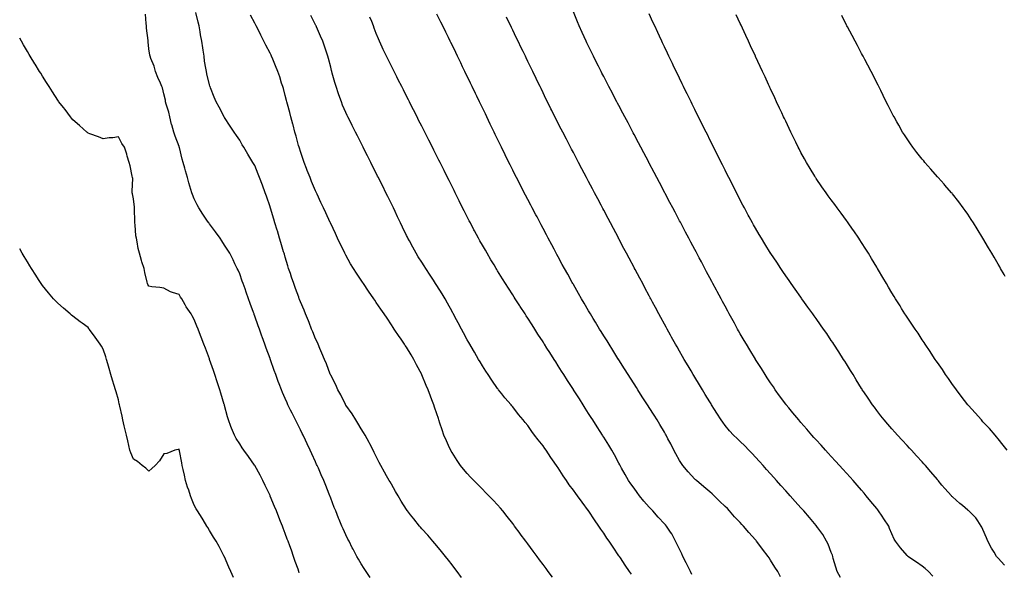
# Model space of a CAD drawing. Units: inches. Extents: x 939443 to 942083, y 7366538 to 7369178.
# Drawn here: x 939443 to 940092, y 7367321 to 7367686 of the extents above; entities that cross this region are included whole.
import ezdxf

# ---------------------------------------------------------------- set-up
doc = ezdxf.new("R2010")
doc.units = ezdxf.units.IN
doc.header["$MEASUREMENT"] = 0
doc.layers.add('Contour_93947366', color=7, linetype='Continuous', true_color=0xba3129)

msp = doc.modelspace()

# ---------------------------------------------------------------- linework, layer by layer
at = {"layer": 'Contour_93947366'}
for points in [[(939674.11, 7367317.99, 3349), (939671.43, 7367321.92, 3349), (939670.06, 7367323.93, 3349), (939668.05, 7367327.07, 3349), (939666.28, 7367330.15, 3349), (939665.34, 7367331.92, 3349), (939662.81, 7367336.67, 3349), (939662.3, 7367337.67, 3349), (939660.12, 7367341.92, 3349), (939659.42, 7367343.28, 3349), (939658.05, 7367346.05, 3349), (939656.22, 7367350.09, 3349), (939655.43, 7367351.92, 3349), (939653.62, 7367356.35, 3349), (939653.28, 7367357.15, 3349), (939651.34, 7367361.92, 3349), (939650.4, 7367364.28, 3349), (939648.05, 7367370.28, 3349), (939647.59, 7367371.46, 3349), (939647.42, 7367371.92, 3349), (939646.99, 7367372.99, 3349), (939644.74, 7367378.61, 3349), (939643.42, 7367381.92, 3349), (939641.82, 7367385.69, 3349), (939639.92, 7367390.05, 3349), (939639.11, 7367391.92, 3349), (939638.78, 7367392.65, 3349), (939638.05, 7367394.23, 3349), (939635.62, 7367399.49, 3349), (939634.49, 7367401.92, 3349), (939632.42, 7367406.3, 3349), (939631.35, 7367408.62, 3349), (939629.81, 7367411.92, 3349), (939629.21, 7367413.08, 3349), (939628.05, 7367415.46, 3349), (939625.9, 7367419.77, 3349), (939624.87, 7367421.92, 3349), (939622.54, 7367426.41, 3349), (939621.58, 7367428.39, 3349), (939619.84, 7367431.92, 3349), (939619.28, 7367433.15, 3349), (939618.05, 7367436.1, 3349), (939616.3, 7367440.17, 3349), (939615.62, 7367441.92, 3349), (939614.1, 7367445.87, 3349), (939613.5, 7367447.37, 3349), (939611.84, 7367451.92, 3349), (939610.8, 7367454.67, 3349), (939608.36, 7367461.61, 3349), (939608.25, 7367461.92, 3349), (939608.2, 7367462.07, 3349), (939608.05, 7367462.48, 3349), (939605.5, 7367469.37, 3349), (939604.61, 7367471.92, 3349), (939602.86, 7367476.73, 3349), (939602.67, 7367477.3, 3349), (939601.05, 7367481.92, 3349), (939600.26, 7367484.13, 3349), (939598.05, 7367490.47, 3349), (939597.65, 7367491.52, 3349), (939597.51, 7367491.92, 3349), (939597.21, 7367492.76, 3349), (939594.95, 7367498.82, 3349), (939593.88, 7367501.92, 3349), (939592.36, 7367506.23, 3349), (939591.56, 7367508.41, 3349), (939590.29, 7367511.92, 3349), (939589.74, 7367513.62, 3349), (939588.05, 7367518.36, 3349), (939586.96, 7367520.83, 3349), (939586.48, 7367521.92, 3349), (939584.93, 7367525.04, 3349), (939583.69, 7367527.56, 3349), (939581.46, 7367531.92, 3349), (939580.18, 7367534.05, 3349), (939578.05, 7367537.29, 3349), (939576.21, 7367540.08, 3349), (939575.1, 7367541.92, 3349), (939572.18, 7367546.05, 3349), (939568.05, 7367551.4, 3349), (939567.83, 7367551.7, 3349), (939567.66, 7367551.92, 3349), (939566.88, 7367553.09, 3349), (939563.79, 7367557.66, 3349), (939561.02, 7367561.92, 3349), (939560, 7367563.87, 3349), (939558.05, 7367567.86, 3349), (939556.85, 7367570.72, 3349), (939556.47, 7367571.92, 3349), (939555.86, 7367574.11, 3349), (939554.58, 7367578.45, 3349), (939553.65, 7367581.92, 3349), (939552.38, 7367586.25, 3349), (939551.85, 7367588.11, 3349), (939550.76, 7367591.92, 3349), (939550.15, 7367594.02, 3349), (939548.29, 7367601.68, 3349), (939548.23, 7367601.92, 3349), (939548.18, 7367602.05, 3349), (939548.05, 7367602.51, 3349), (939545.41, 7367609.28, 3349), (939544.54, 7367611.92, 3349), (939543.2, 7367616.77, 3349), (939543.13, 7367617, 3349), (939541.95, 7367621.92, 3349), (939541.29, 7367625.16, 3349), (939539.62, 7367630.35, 3349), (939539.23, 7367631.92, 3349), (939539.03, 7367632.9, 3349), (939538.05, 7367637.2, 3349), (939537.18, 7367641.05, 3349), (939536.8, 7367641.92, 3349), (939535.85, 7367644.12, 3349), (939534.12, 7367647.99, 3349), (939532.53, 7367651.92, 3349), (939531.57, 7367655.44, 3349), (939529.54, 7367660.43, 3349), (939529.04, 7367661.92, 3349), (939528.88, 7367662.75, 3349), (939528.05, 7367666.92, 3349), (939527.68, 7367671.55, 3349), (939527.65, 7367671.92, 3349), (939527.62, 7367672.35, 3349), (939526.71, 7367680.58, 3349), (939526.61, 7367681.92, 3349), (939526.46, 7367683.5, 3349), (939525.94, 7367689.81, 3349)], [(939734.22, 7367318.09, 3348), (939731.39, 7367321.92, 3348), (939729.96, 7367323.83, 3348), (939728.05, 7367326.36, 3348), (939725.64, 7367329.51, 3348), (939723.76, 7367331.92, 3348), (939721.19, 7367335.07, 3348), (939718.05, 7367338.87, 3348), (939716.66, 7367340.53, 3348), (939715.48, 7367341.92, 3348), (939711.97, 7367345.83, 3348), (939708.05, 7367350.19, 3348), (939707.25, 7367351.12, 3348), (939706.58, 7367351.92, 3348), (939702.74, 7367356.61, 3348), (939700.64, 7367359.33, 3348), (939698.63, 7367361.92, 3348), (939698.39, 7367362.26, 3348), (939698.05, 7367362.79, 3348), (939694.56, 7367368.43, 3348), (939692.48, 7367371.92, 3348), (939690.85, 7367374.72, 3348), (939688.05, 7367379.54, 3348), (939687.17, 7367381.04, 3348), (939686.67, 7367381.92, 3348), (939684.86, 7367385.12, 3348), (939683.54, 7367387.41, 3348), (939681.04, 7367391.92, 3348), (939680.02, 7367393.89, 3348), (939678.05, 7367397.76, 3348), (939676.69, 7367400.57, 3348), (939675.97, 7367401.92, 3348), (939673.77, 7367406.2, 3348), (939673.29, 7367407.16, 3348), (939670.68, 7367411.92, 3348), (939669.77, 7367413.64, 3348), (939668.05, 7367416.05, 3348), (939665.94, 7367419.81, 3348), (939664.57, 7367421.92, 3348), (939662.12, 7367425.99, 3348), (939658.05, 7367431.67, 3348), (939657.96, 7367431.83, 3348), (939657.9, 7367431.92, 3348), (939657.76, 7367432.22, 3348), (939654.65, 7367438.52, 3348), (939652.8, 7367441.92, 3348), (939651.35, 7367445.22, 3348), (939648.05, 7367451.43, 3348), (939647.9, 7367451.78, 3348), (939647.84, 7367451.92, 3348), (939647.71, 7367452.26, 3348), (939645.17, 7367459.04, 3348), (939643.93, 7367461.92, 3348), (939642.27, 7367466.13, 3348), (939640.97, 7367469, 3348), (939639.73, 7367471.92, 3348), (939639.24, 7367473.11, 3348), (939638.05, 7367475.46, 3348), (939636.23, 7367480.11, 3348), (939635.49, 7367481.92, 3348), (939633.81, 7367486.16, 3348), (939633.4, 7367487.27, 3348), (939631.43, 7367491.92, 3348), (939630.49, 7367494.36, 3348), (939628.05, 7367499.97, 3348), (939627.54, 7367501.41, 3348), (939627.35, 7367501.92, 3348), (939626.95, 7367503.02, 3348), (939624.89, 7367508.76, 3348), (939623.73, 7367511.92, 3348), (939622.23, 7367516.1, 3348), (939621.44, 7367518.53, 3348), (939620.28, 7367521.92, 3348), (939619.74, 7367523.61, 3348), (939618.05, 7367529.32, 3348), (939617.48, 7367531.35, 3348), (939617.33, 7367531.92, 3348), (939617.02, 7367532.95, 3348), (939615.19, 7367539.06, 3348), (939614.34, 7367541.92, 3348), (939612.87, 7367546.74, 3348), (939612.71, 7367547.26, 3348), (939611.27, 7367551.92, 3348), (939610.53, 7367554.4, 3348), (939608.37, 7367561.6, 3348), (939608.27, 7367561.92, 3348), (939608.22, 7367562.09, 3348), (939608.05, 7367562.67, 3348), (939605.67, 7367569.54, 3348), (939604.82, 7367571.92, 3348), (939603.04, 7367576.91, 3348), (939603.02, 7367576.95, 3348), (939601.19, 7367581.92, 3348), (939600.32, 7367584.19, 3348), (939598.05, 7367589.76, 3348), (939597.23, 7367591.1, 3348), (939596.71, 7367591.92, 3348), (939594.71, 7367595.25, 3348), (939593.47, 7367597.34, 3348), (939590.7, 7367601.92, 3348), (939589.71, 7367603.58, 3348), (939588.05, 7367606.48, 3348), (939585.85, 7367609.72, 3348), (939584.4, 7367611.92, 3348), (939581.85, 7367615.72, 3348), (939578.05, 7367621.52, 3348), (939577.91, 7367621.78, 3348), (939577.6, 7367622.37, 3348), (939574.41, 7367628.28, 3348), (939572.55, 7367631.92, 3348), (939571.14, 7367635.01, 3348), (939568.87, 7367641.11, 3348), (939568.53, 7367641.92, 3348), (939568.39, 7367642.26, 3348), (939568.05, 7367643.13, 3348), (939566.41, 7367650.28, 3348), (939566.14, 7367651.92, 3348), (939565.8, 7367654.17, 3348), (939564.94, 7367658.81, 3348), (939564.51, 7367661.92, 3348), (939563.94, 7367666.03, 3348), (939563.69, 7367667.56, 3348), (939563.12, 7367671.92, 3348), (939562.3, 7367676.17, 3348), (939561.99, 7367677.98, 3348), (939561.25, 7367681.92, 3348), (939560.65, 7367684.52, 3348), (939559.09, 7367690.88, 3348)], [(939794.27, 7367318.14, 3347), (939791.48, 7367321.92, 3347), (939790.02, 7367323.9, 3347), (939788.05, 7367326.56, 3347), (939785.77, 7367329.65, 3347), (939784.09, 7367331.92, 3347), (939781.54, 7367335.4, 3347), (939778.05, 7367340.11, 3347), (939777.28, 7367341.15, 3347), (939776.71, 7367341.92, 3347), (939773.02, 7367346.9, 3347), (939772.88, 7367347.09, 3347), (939769.31, 7367351.92, 3347), (939768.77, 7367352.64, 3347), (939768.05, 7367353.6, 3347), (939764.44, 7367358.31, 3347), (939761.56, 7367361.92, 3347), (939759.92, 7367363.79, 3347), (939758.05, 7367365.87, 3347), (939755.15, 7367369.01, 3347), (939752.34, 7367371.92, 3347), (939750.18, 7367374.05, 3347), (939748.05, 7367376.17, 3347), (939745.19, 7367379.05, 3347), (939742.41, 7367381.92, 3347), (939740.3, 7367384.16, 3347), (939738.05, 7367386.7, 3347), (939735.64, 7367389.51, 3347), (939733.7, 7367391.92, 3347), (939731.37, 7367395.24, 3347), (939728.05, 7367400.4, 3347), (939727.48, 7367401.35, 3347), (939727.16, 7367401.92, 3347), (939726.43, 7367403.54, 3347), (939724.31, 7367408.18, 3347), (939722.68, 7367411.92, 3347), (939721.48, 7367415.35, 3347), (939720.05, 7367419.92, 3347), (939719.39, 7367421.92, 3347), (939719.03, 7367422.9, 3347), (939718.05, 7367425.94, 3347), (939716.54, 7367430.4, 3347), (939716.07, 7367431.92, 3347), (939714.79, 7367435.18, 3347), (939713.77, 7367437.64, 3347), (939712.22, 7367441.92, 3347), (939710.92, 7367444.79, 3347), (939708.14, 7367451.83, 3347), (939708.1, 7367451.92, 3347), (939708.08, 7367451.95, 3347), (939708.05, 7367452.02, 3347), (939704.52, 7367458.4, 3347), (939702.79, 7367461.92, 3347), (939701.05, 7367464.92, 3347), (939698.05, 7367469.9, 3347), (939697.23, 7367471.09, 3347), (939696.73, 7367471.92, 3347), (939693.99, 7367475.98, 3347), (939693.24, 7367477.1, 3347), (939689.98, 7367481.92, 3347), (939689.2, 7367483.07, 3347), (939688.05, 7367484.77, 3347), (939685.16, 7367489.02, 3347), (939683.19, 7367491.92, 3347), (939681.11, 7367494.98, 3347), (939678.05, 7367499.49, 3347), (939677.06, 7367500.94, 3347), (939676.4, 7367501.92, 3347), (939673.03, 7367506.9, 3347), (939672.94, 7367507.03, 3347), (939669.61, 7367511.92, 3347), (939668.99, 7367512.86, 3347), (939668.05, 7367514.27, 3347), (939665.01, 7367518.88, 3347), (939663.02, 7367521.92, 3347), (939661.2, 7367525.08, 3347), (939658.05, 7367530.76, 3347), (939657.64, 7367531.51, 3347), (939657.42, 7367531.92, 3347), (939656.82, 7367533.15, 3347), (939654.36, 7367538.23, 3347), (939652.59, 7367541.92, 3347), (939651.14, 7367545.01, 3347), (939648.05, 7367551.58, 3347), (939647.94, 7367551.81, 3347), (939647.89, 7367551.92, 3347), (939647.76, 7367552.21, 3347), (939644.77, 7367558.64, 3347), (939643.26, 7367561.92, 3347), (939641.6, 7367565.47, 3347), (939639.09, 7367570.88, 3347), (939638.61, 7367571.92, 3347), (939638.43, 7367572.3, 3347), (939638.05, 7367573.11, 3347), (939635.48, 7367579.35, 3347), (939634.45, 7367581.92, 3347), (939632.62, 7367586.49, 3347), (939632.1, 7367587.86, 3347), (939630.54, 7367591.92, 3347), (939629.88, 7367593.74, 3347), (939628.05, 7367599, 3347), (939627.4, 7367601.26, 3347), (939627.2, 7367601.92, 3347), (939626.88, 7367603.09, 3347), (939625.28, 7367609.15, 3347), (939624.49, 7367611.92, 3347), (939623.23, 7367616.74, 3347), (939623.16, 7367617.03, 3347), (939621.83, 7367621.92, 3347), (939621.05, 7367624.92, 3347), (939619.55, 7367630.42, 3347), (939619.15, 7367631.92, 3347), (939618.93, 7367632.8, 3347), (939618.05, 7367636.15, 3347), (939616.83, 7367640.7, 3347), (939616.46, 7367641.92, 3347), (939615.71, 7367644.26, 3347), (939614.45, 7367648.32, 3347), (939613.25, 7367651.92, 3347), (939611.75, 7367655.62, 3347), (939609.84, 7367660.14, 3347), (939609.09, 7367661.92, 3347), (939608.75, 7367662.62, 3347), (939608.05, 7367664.03, 3347), (939605.31, 7367669.18, 3347), (939603.94, 7367671.92, 3347), (939601.96, 7367675.83, 3347), (939599.9, 7367680.07, 3347), (939598.98, 7367681.92, 3347), (939598.67, 7367682.54, 3347), (939598.05, 7367683.76, 3347), (939595.17, 7367689.04, 3347)], [(939846.29, 7367320.16, 3346), (939845.11, 7367321.92, 3346), (939842.26, 7367326.13, 3346), (939838.99, 7367330.98, 3346), (939838.35, 7367331.92, 3346), (939838.24, 7367332.1, 3346), (939838.05, 7367332.37, 3346), (939834.2, 7367338.07, 3346), (939831.62, 7367341.92, 3346), (939830.18, 7367344.05, 3346), (939828.05, 7367347.2, 3346), (939826.13, 7367349.99, 3346), (939824.84, 7367351.92, 3346), (939822.05, 7367355.93, 3346), (939818.25, 7367361.72, 3346), (939818.12, 7367361.92, 3346), (939818.05, 7367362.01, 3346), (939813.73, 7367367.61, 3346), (939810.74, 7367371.92, 3346), (939809.58, 7367373.45, 3346), (939808.05, 7367375.65, 3346), (939805.34, 7367379.2, 3346), (939803.44, 7367381.92, 3346), (939801.31, 7367385.18, 3346), (939798.05, 7367390.45, 3346), (939797.42, 7367391.29, 3346), (939796.97, 7367391.92, 3346), (939794.25, 7367395.71, 3346), (939793.25, 7367397.11, 3346), (939789.99, 7367401.92, 3346), (939789.19, 7367403.07, 3346), (939788.05, 7367404.89, 3346), (939784.86, 7367408.73, 3346), (939782.48, 7367411.92, 3346), (939780.56, 7367414.43, 3346), (939778.05, 7367418.23, 3346), (939776.33, 7367420.2, 3346), (939774.92, 7367421.92, 3346), (939771.77, 7367425.64, 3346), (939768.05, 7367430.62, 3346), (939767.44, 7367431.32, 3346), (939766.92, 7367431.92, 3346), (939762.74, 7367436.61, 3346), (939760.77, 7367439.2, 3346), (939758.67, 7367441.92, 3346), (939758.38, 7367442.25, 3346), (939758.05, 7367442.7, 3346), (939754.32, 7367448.19, 3346), (939751.88, 7367451.92, 3346), (939750.32, 7367454.18, 3346), (939748.05, 7367457.59, 3346), (939746.48, 7367460.35, 3346), (939745.58, 7367461.92, 3346), (939742.81, 7367466.68, 3346), (939742.12, 7367467.85, 3346), (939739.74, 7367471.92, 3346), (939739.11, 7367472.98, 3346), (939738.05, 7367474.79, 3346), (939735.6, 7367479.47, 3346), (939734.28, 7367481.92, 3346), (939732.11, 7367485.98, 3346), (939729.95, 7367490.01, 3346), (939728.94, 7367491.92, 3346), (939728.62, 7367492.49, 3346), (939728.05, 7367493.5, 3346), (939725.09, 7367498.96, 3346), (939723.4, 7367501.92, 3346), (939721.42, 7367505.28, 3346), (939718.05, 7367510.67, 3346), (939717.56, 7367511.43, 3346), (939717.24, 7367511.92, 3346), (939715.76, 7367514.21, 3346), (939713.64, 7367517.51, 3346), (939710.76, 7367521.92, 3346), (939709.71, 7367523.58, 3346), (939708.05, 7367526.18, 3346), (939705.8, 7367529.67, 3346), (939704.36, 7367531.92, 3346), (939702.11, 7367535.98, 3346), (939699.92, 7367540.05, 3346), (939698.91, 7367541.92, 3346), (939698.63, 7367542.49, 3346), (939698.05, 7367543.7, 3346), (939695.39, 7367549.27, 3346), (939694.14, 7367551.92, 3346), (939692.15, 7367556.02, 3346), (939690.52, 7367559.45, 3346), (939689.34, 7367561.92, 3346), (939688.91, 7367562.78, 3346), (939688.05, 7367564.53, 3346), (939685.62, 7367569.49, 3346), (939684.44, 7367571.92, 3346), (939682.32, 7367576.19, 3346), (939680.85, 7367579.12, 3346), (939679.45, 7367581.92, 3346), (939678.98, 7367582.85, 3346), (939678.05, 7367584.73, 3346), (939675.66, 7367589.53, 3346), (939674.47, 7367591.92, 3346), (939672.32, 7367596.19, 3346), (939670.84, 7367599.13, 3346), (939669.44, 7367601.92, 3346), (939668.98, 7367602.85, 3346), (939668.05, 7367604.69, 3346), (939665.64, 7367609.51, 3346), (939664.43, 7367611.92, 3346), (939662.3, 7367616.17, 3346), (939660.78, 7367619.19, 3346), (939659.42, 7367621.92, 3346), (939658.97, 7367622.84, 3346), (939658.05, 7367624.78, 3346), (939655.9, 7367629.78, 3346), (939655.08, 7367631.92, 3346), (939653.45, 7367636.51, 3346), (939653.24, 7367637.11, 3346), (939651.61, 7367641.92, 3346), (939650.77, 7367644.65, 3346), (939649.09, 7367650.88, 3346), (939648.79, 7367651.92, 3346), (939648.64, 7367652.5, 3346), (939648.05, 7367654.76, 3346), (939646.59, 7367660.46, 3346), (939646.18, 7367661.92, 3346), (939645.24, 7367664.73, 3346), (939644.16, 7367668.03, 3346), (939642.81, 7367671.92, 3346), (939641.4, 7367675.27, 3346), (939638.69, 7367681.28, 3346), (939638.41, 7367681.92, 3346), (939638.29, 7367682.16, 3346), (939638.05, 7367682.67, 3346), (939635.03, 7367688.9, 3346)], [(939886.2, 7367320.07, 3345), (939885.25, 7367321.92, 3345), (939882.82, 7367326.69, 3345), (939882.39, 7367327.59, 3345), (939880.25, 7367331.92, 3345), (939879.62, 7367333.5, 3345), (939878.05, 7367336.76, 3345), (939876.26, 7367340.13, 3345), (939875.31, 7367341.92, 3345), (939872.85, 7367346.73, 3345), (939872.02, 7367347.95, 3345), (939869.47, 7367351.92, 3345), (939868.77, 7367352.64, 3345), (939868.05, 7367353.35, 3345), (939863.96, 7367357.83, 3345), (939860.4, 7367361.92, 3345), (939859.27, 7367363.14, 3345), (939858.05, 7367364.46, 3345), (939854.54, 7367368.41, 3345), (939851.56, 7367371.92, 3345), (939850.12, 7367373.99, 3345), (939848.05, 7367376.86, 3345), (939845.91, 7367379.79, 3345), (939844.32, 7367381.92, 3345), (939842.11, 7367385.98, 3345), (939839.76, 7367390.21, 3345), (939838.81, 7367391.92, 3345), (939838.55, 7367392.42, 3345), (939838.05, 7367393.35, 3345), (939835.04, 7367398.91, 3345), (939833.36, 7367401.92, 3345), (939831.36, 7367405.23, 3345), (939828.05, 7367410.56, 3345), (939827.53, 7367411.4, 3345), (939827.2, 7367411.92, 3345), (939825.72, 7367414.25, 3345), (939823.65, 7367417.51, 3345), (939820.83, 7367421.92, 3345), (939819.75, 7367423.62, 3345), (939818.05, 7367426.3, 3345), (939815.86, 7367429.73, 3345), (939814.47, 7367431.92, 3345), (939811.98, 7367435.84, 3345), (939808.2, 7367441.78, 3345), (939808.1, 7367441.92, 3345), (939808.05, 7367442, 3345), (939804.19, 7367448.06, 3345), (939801.73, 7367451.92, 3345), (939800.31, 7367454.17, 3345), (939798.05, 7367457.7, 3345), (939796.4, 7367460.27, 3345), (939795.34, 7367461.92, 3345), (939792.5, 7367466.37, 3345), (939790.62, 7367469.35, 3345), (939789, 7367471.92, 3345), (939788.63, 7367472.5, 3345), (939788.05, 7367473.4, 3345), (939784.69, 7367478.56, 3345), (939782.54, 7367481.92, 3345), (939780.79, 7367484.67, 3345), (939778.05, 7367489.01, 3345), (939776.89, 7367490.76, 3345), (939776.14, 7367491.92, 3345), (939772.96, 7367496.83, 3345), (939772.64, 7367497.34, 3345), (939769.71, 7367501.92, 3345), (939769.07, 7367502.94, 3345), (939768.05, 7367504.57, 3345), (939765.15, 7367509.02, 3345), (939763.3, 7367511.92, 3345), (939761.29, 7367515.16, 3345), (939758.05, 7367520.42, 3345), (939757.47, 7367521.34, 3345), (939757.11, 7367521.92, 3345), (939755.72, 7367524.25, 3345), (939753.71, 7367527.59, 3345), (939751.14, 7367531.92, 3345), (939750.02, 7367533.89, 3345), (939748.05, 7367537.35, 3345), (939746.39, 7367540.26, 3345), (939745.44, 7367541.92, 3345), (939742.86, 7367546.74, 3345), (939742.44, 7367547.52, 3345), (939740.1, 7367551.92, 3345), (939739.41, 7367553.28, 3345), (939738.05, 7367555.96, 3345), (939736.05, 7367559.92, 3345), (939735.03, 7367561.92, 3345), (939732.71, 7367566.58, 3345), (939732.03, 7367567.93, 3345), (939730.07, 7367571.92, 3345), (939729.4, 7367573.27, 3345), (939728.05, 7367575.99, 3345), (939726.08, 7367579.95, 3345), (939725.09, 7367581.92, 3345), (939722.75, 7367586.62, 3345), (939722.15, 7367587.82, 3345), (939720.1, 7367591.92, 3345), (939719.42, 7367593.29, 3345), (939718.05, 7367596.01, 3345), (939716.08, 7367599.94, 3345), (939715.07, 7367601.92, 3345), (939712.73, 7367606.6, 3345), (939712.05, 7367607.92, 3345), (939710.02, 7367611.92, 3345), (939709.36, 7367613.23, 3345), (939708.05, 7367615.78, 3345), (939706, 7367619.86, 3345), (939704.95, 7367621.92, 3345), (939702.64, 7367626.51, 3345), (939701.79, 7367628.18, 3345), (939699.9, 7367631.92, 3345), (939699.28, 7367633.15, 3345), (939698.05, 7367635.56, 3345), (939695.93, 7367639.8, 3345), (939694.87, 7367641.92, 3345), (939692.6, 7367646.47, 3345), (939691.67, 7367648.3, 3345), (939689.85, 7367651.92, 3345), (939689.24, 7367653.12, 3345), (939688.05, 7367655.47, 3345), (939685.9, 7367659.77, 3345), (939684.83, 7367661.92, 3345), (939682.64, 7367666.51, 3345), (939681.98, 7367668, 3345), (939680.18, 7367671.92, 3345), (939679.52, 7367673.4, 3345), (939678.05, 7367677, 3345), (939676.71, 7367680.58, 3345), (939676.23, 7367681.92, 3345), (939675.05, 7367684.91, 3345), (939673.93, 7367687.79, 3345)], [(939944.66, 7367318.53, 3344), (939942.79, 7367321.92, 3344), (939940.86, 7367324.73, 3344), (939938.05, 7367329.42, 3344), (939937.14, 7367331.01, 3344), (939936.52, 7367331.92, 3344), (939932.71, 7367336.58, 3344), (939930.96, 7367339.01, 3344), (939928.83, 7367341.92, 3344), (939928.48, 7367342.35, 3344), (939928.05, 7367342.87, 3344), (939923.8, 7367347.67, 3344), (939920.12, 7367351.92, 3344), (939919.15, 7367353.02, 3344), (939918.05, 7367354.31, 3344), (939914.22, 7367358.09, 3344), (939911.01, 7367361.92, 3344), (939909.53, 7367363.41, 3344), (939908.05, 7367364.9, 3344), (939904.42, 7367368.28, 3344), (939900.92, 7367371.92, 3344), (939899.43, 7367373.29, 3344), (939898.05, 7367374.48, 3344), (939894, 7367377.86, 3344), (939889.13, 7367381.92, 3344), (939888.56, 7367382.43, 3344), (939888.05, 7367382.92, 3344), (939883.73, 7367387.61, 3344), (939880.2, 7367391.92, 3344), (939879.3, 7367393.17, 3344), (939878.05, 7367395.19, 3344), (939875.62, 7367399.49, 3344), (939874.36, 7367401.92, 3344), (939872.21, 7367406.09, 3344), (939870.38, 7367409.59, 3344), (939869.17, 7367411.92, 3344), (939868.76, 7367412.64, 3344), (939868.05, 7367413.85, 3344), (939865.05, 7367418.92, 3344), (939863.23, 7367421.92, 3344), (939861.22, 7367425.09, 3344), (939858.05, 7367430.07, 3344), (939857.33, 7367431.2, 3344), (939856.87, 7367431.92, 3344), (939854.81, 7367435.16, 3344), (939853.44, 7367437.31, 3344), (939850.51, 7367441.92, 3344), (939849.55, 7367443.43, 3344), (939848.05, 7367445.78, 3344), (939845.67, 7367449.53, 3344), (939844.14, 7367451.92, 3344), (939841.79, 7367455.66, 3344), (939838.05, 7367461.54, 3344), (939837.9, 7367461.77, 3344), (939837.82, 7367461.92, 3344), (939837.41, 7367462.56, 3344), (939834.05, 7367467.92, 3344), (939831.52, 7367471.92, 3344), (939830.21, 7367474.08, 3344), (939828.05, 7367477.53, 3344), (939826.37, 7367480.24, 3344), (939825.32, 7367481.92, 3344), (939822.59, 7367486.47, 3344), (939821.15, 7367488.83, 3344), (939819.26, 7367491.92, 3344), (939818.82, 7367492.69, 3344), (939818.05, 7367494, 3344), (939815.13, 7367499.01, 3344), (939813.39, 7367501.92, 3344), (939811.48, 7367505.35, 3344), (939808.05, 7367511.29, 3344), (939807.83, 7367511.69, 3344), (939807.69, 7367511.92, 3344), (939807.25, 7367512.73, 3344), (939804.28, 7367518.15, 3344), (939802.18, 7367521.92, 3344), (939800.74, 7367524.61, 3344), (939798.05, 7367529.58, 3344), (939797.23, 7367531.1, 3344), (939796.78, 7367531.92, 3344), (939795.34, 7367534.64, 3344), (939793.75, 7367537.62, 3344), (939791.45, 7367541.92, 3344), (939790.28, 7367544.14, 3344), (939788.05, 7367548.36, 3344), (939786.82, 7367550.69, 3344), (939786.17, 7367551.92, 3344), (939784.06, 7367555.91, 3344), (939783.36, 7367557.23, 3344), (939780.9, 7367561.92, 3344), (939779.92, 7367563.79, 3344), (939778.05, 7367567.35, 3344), (939776.49, 7367570.36, 3344), (939775.67, 7367571.92, 3344), (939773.14, 7367576.83, 3344), (939773.08, 7367576.95, 3344), (939770.52, 7367581.92, 3344), (939769.69, 7367583.56, 3344), (939768.05, 7367586.83, 3344), (939766.36, 7367590.23, 3344), (939765.53, 7367591.92, 3344), (939763.12, 7367596.86, 3344), (939763.07, 7367596.94, 3344), (939760.64, 7367601.92, 3344), (939759.79, 7367603.66, 3344), (939758.05, 7367607.27, 3344), (939756.54, 7367610.41, 3344), (939755.8, 7367611.92, 3344), (939753.7, 7367616.26, 3344), (939753.27, 7367617.15, 3344), (939750.98, 7367621.92, 3344), (939750.02, 7367623.89, 3344), (939748.05, 7367627.98, 3344), (939746.76, 7367630.64, 3344), (939746.15, 7367631.92, 3344), (939744.37, 7367635.61, 3344), (939743.51, 7367637.38, 3344), (939741.33, 7367641.92, 3344), (939740.27, 7367644.13, 3344), (939738.05, 7367648.74, 3344), (939737.01, 7367650.88, 3344), (939736.5, 7367651.92, 3344), (939735.04, 7367654.93, 3344), (939733.74, 7367657.61, 3344), (939731.67, 7367661.92, 3344), (939730.49, 7367664.36, 3344), (939728.05, 7367669.42, 3344), (939727.22, 7367671.09, 3344), (939726.81, 7367671.92, 3344), (939725.6, 7367674.38, 3344), (939723.91, 7367677.78, 3344), (939721.88, 7367681.92, 3344), (939720.62, 7367684.48, 3344), (939718.05, 7367689.75, 3344)], [(939984.16, 7367318.04, 3343), (939981.89, 7367321.92, 3343), (939980.99, 7367324.86, 3343), (939979.39, 7367330.58, 3343), (939979, 7367331.92, 3343), (939978.77, 7367332.65, 3343), (939978.05, 7367334.56, 3343), (939976.02, 7367339.89, 3343), (939975.01, 7367341.92, 3343), (939972.42, 7367346.29, 3343), (939969.13, 7367350.84, 3343), (939968.37, 7367351.92, 3343), (939968.24, 7367352.1, 3343), (939968.05, 7367352.31, 3343), (939963.62, 7367357.49, 3343), (939959.87, 7367361.92, 3343), (939959.02, 7367362.89, 3343), (939958.05, 7367363.96, 3343), (939954.31, 7367368.18, 3343), (939951, 7367371.92, 3343), (939949.61, 7367373.48, 3343), (939948.05, 7367375.21, 3343), (939944.88, 7367378.74, 3343), (939942.02, 7367381.92, 3343), (939940.14, 7367384.01, 3343), (939938.05, 7367386.35, 3343), (939935.42, 7367389.29, 3343), (939933.07, 7367391.92, 3343), (939930.69, 7367394.56, 3343), (939928.05, 7367397.48, 3343), (939925.89, 7367399.76, 3343), (939923.8, 7367401.92, 3343), (939920.97, 7367404.84, 3343), (939918.05, 7367407.79, 3343), (939915.91, 7367409.78, 3343), (939913.7, 7367411.92, 3343), (939910.97, 7367414.84, 3343), (939908.05, 7367418.36, 3343), (939906.52, 7367420.38, 3343), (939905.46, 7367421.92, 3343), (939902.55, 7367426.42, 3343), (939901.03, 7367428.94, 3343), (939899.2, 7367431.92, 3343), (939898.78, 7367432.65, 3343), (939898.05, 7367433.82, 3343), (939894.97, 7367438.85, 3343), (939893.05, 7367441.92, 3343), (939891.19, 7367445.07, 3343), (939888.05, 7367450.23, 3343), (939887.42, 7367451.28, 3343), (939887.02, 7367451.92, 3343), (939885.58, 7367454.4, 3343), (939883.72, 7367457.59, 3343), (939881.13, 7367461.92, 3343), (939880.02, 7367463.89, 3343), (939878.05, 7367467.31, 3343), (939876.38, 7367470.25, 3343), (939875.39, 7367471.92, 3343), (939872.8, 7367476.66, 3343), (939872.13, 7367477.83, 3343), (939869.85, 7367481.92, 3343), (939869.22, 7367483.09, 3343), (939868.05, 7367485.25, 3343), (939865.71, 7367489.58, 3343), (939864.42, 7367491.92, 3343), (939862.2, 7367496.07, 3343), (939860.22, 7367499.75, 3343), (939859.06, 7367501.92, 3343), (939858.7, 7367502.58, 3343), (939858.05, 7367503.81, 3343), (939855.24, 7367509.1, 3343), (939853.73, 7367511.92, 3343), (939851.75, 7367515.62, 3343), (939848.82, 7367521.15, 3343), (939848.41, 7367521.92, 3343), (939848.28, 7367522.16, 3343), (939848.05, 7367522.6, 3343), (939844.81, 7367528.68, 3343), (939843.08, 7367531.92, 3343), (939841.33, 7367535.2, 3343), (939838.05, 7367541.41, 3343), (939837.87, 7367541.74, 3343), (939837.78, 7367541.92, 3343), (939837.47, 7367542.5, 3343), (939834.42, 7367548.28, 3343), (939832.49, 7367551.92, 3343), (939830.95, 7367554.82, 3343), (939828.05, 7367560.35, 3343), (939827.51, 7367561.38, 3343), (939827.22, 7367561.92, 3343), (939826.3, 7367563.67, 3343), (939824.06, 7367567.93, 3343), (939821.95, 7367571.92, 3343), (939820.61, 7367574.48, 3343), (939818.05, 7367579.36, 3343), (939817.16, 7367581.04, 3343), (939816.7, 7367581.92, 3343), (939815.19, 7367584.78, 3343), (939813.71, 7367587.58, 3343), (939811.43, 7367591.92, 3343), (939810.26, 7367594.13, 3343), (939808.05, 7367598.34, 3343), (939806.82, 7367600.69, 3343), (939806.18, 7367601.92, 3343), (939804.13, 7367605.84, 3343), (939803.39, 7367607.26, 3343), (939800.97, 7367611.92, 3343), (939799.98, 7367613.85, 3343), (939798.05, 7367617.62, 3343), (939796.6, 7367620.48, 3343), (939795.88, 7367621.92, 3343), (939793.73, 7367626.24, 3343), (939793.27, 7367627.15, 3343), (939790.92, 7367631.92, 3343), (939789.97, 7367633.85, 3343), (939788.05, 7367637.81, 3343), (939786.71, 7367640.58, 3343), (939786.06, 7367641.92, 3343), (939784.19, 7367645.78, 3343), (939783.45, 7367647.32, 3343), (939781.23, 7367651.92, 3343), (939780.19, 7367654.06, 3343), (939778.05, 7367658.5, 3343), (939776.94, 7367660.81, 3343), (939776.4, 7367661.92, 3343), (939774.84, 7367665.13, 3343), (939773.67, 7367667.54, 3343), (939771.55, 7367671.92, 3343), (939770.41, 7367674.28, 3343), (939768.05, 7367679.18, 3343), (939767.16, 7367681.03, 3343), (939766.72, 7367681.92, 3343), (939765.55, 7367684.42, 3343), (939763.96, 7367687.83, 3343)], [(940045.02, 7367318.9, 3342), (940042.15, 7367321.92, 3342), (940039.95, 7367323.83, 3342), (940038.05, 7367325.36, 3342), (940034.34, 7367328.21, 3342), (940028.61, 7367331.92, 3342), (940028.31, 7367332.18, 3342), (940028.05, 7367332.46, 3342), (940023.66, 7367337.53, 3342), (940020.33, 7367341.92, 3342), (940019.51, 7367343.39, 3342), (940018.05, 7367346.73, 3342), (940016.54, 7367350.41, 3342), (940015.94, 7367351.92, 3342), (940012.75, 7367356.62, 3342), (940011.6, 7367358.37, 3342), (940009.26, 7367361.92, 3342), (940008.71, 7367362.59, 3342), (940008.05, 7367363.41, 3342), (940004.24, 7367368.11, 3342), (940001.15, 7367371.92, 3342), (939999.73, 7367373.6, 3342), (939998.05, 7367375.57, 3342), (939995.09, 7367378.96, 3342), (939992.49, 7367381.92, 3342), (939990.41, 7367384.28, 3342), (939988.05, 7367386.91, 3342), (939985.66, 7367389.53, 3342), (939983.47, 7367391.92, 3342), (939980.88, 7367394.75, 3342), (939978.05, 7367397.83, 3342), (939976.09, 7367399.96, 3342), (939974.29, 7367401.92, 3342), (939971.33, 7367405.21, 3342), (939968.05, 7367408.84, 3342), (939966.59, 7367410.46, 3342), (939965.27, 7367411.92, 3342), (939961.94, 7367415.81, 3342), (939958.05, 7367420.27, 3342), (939957.28, 7367421.15, 3342), (939956.58, 7367421.92, 3342), (939952.76, 7367426.63, 3342), (939950, 7367429.97, 3342), (939948.39, 7367431.92, 3342), (939948.26, 7367432.12, 3342), (939948.05, 7367432.4, 3342), (939944, 7367437.87, 3342), (939941.05, 7367441.92, 3342), (939939.86, 7367443.72, 3342), (939938.05, 7367446.4, 3342), (939935.89, 7367449.77, 3342), (939934.51, 7367451.92, 3342), (939931.98, 7367455.85, 3342), (939928.05, 7367461.88, 3342), (939928.02, 7367461.92, 3342), (939927.99, 7367461.98, 3342), (939924.31, 7367468.18, 3342), (939922.08, 7367471.92, 3342), (939920.59, 7367474.46, 3342), (939918.05, 7367478.79, 3342), (939916.94, 7367480.81, 3342), (939916.32, 7367481.92, 3342), (939914.19, 7367485.78, 3342), (939913.38, 7367487.25, 3342), (939910.81, 7367491.92, 3342), (939909.83, 7367493.7, 3342), (939908.05, 7367496.95, 3342), (939906.32, 7367500.19, 3342), (939905.4, 7367501.92, 3342), (939902.84, 7367506.71, 3342), (939902.38, 7367507.59, 3342), (939900.08, 7367511.92, 3342), (939899.38, 7367513.25, 3342), (939898.05, 7367515.73, 3342), (939895.89, 7367519.76, 3342), (939894.75, 7367521.92, 3342), (939892.42, 7367526.29, 3342), (939890.99, 7367528.98, 3342), (939889.42, 7367531.92, 3342), (939888.95, 7367532.81, 3342), (939888.05, 7367534.5, 3342), (939885.47, 7367539.35, 3342), (939884.11, 7367541.92, 3342), (939882.01, 7367545.88, 3342), (939879.68, 7367550.28, 3342), (939878.82, 7367551.92, 3342), (939878.56, 7367552.42, 3342), (939878.05, 7367553.38, 3342), (939875.09, 7367558.96, 3342), (939873.53, 7367561.92, 3342), (939871.64, 7367565.51, 3342), (939868.53, 7367571.44, 3342), (939868.27, 7367571.92, 3342), (939868.2, 7367572.07, 3342), (939868.05, 7367572.35, 3342), (939864.76, 7367578.63, 3342), (939863.02, 7367581.92, 3342), (939861.3, 7367585.18, 3342), (939858.05, 7367591.38, 3342), (939857.86, 7367591.73, 3342), (939857.77, 7367591.92, 3342), (939857.45, 7367592.52, 3342), (939854.41, 7367598.28, 3342), (939852.49, 7367601.92, 3342), (939850.97, 7367604.84, 3342), (939848.05, 7367610.39, 3342), (939847.52, 7367611.39, 3342), (939847.25, 7367611.92, 3342), (939846.34, 7367613.63, 3342), (939844.07, 7367617.94, 3342), (939841.97, 7367621.92, 3342), (939840.62, 7367624.49, 3342), (939838.05, 7367629.38, 3342), (939837.17, 7367631.04, 3342), (939836.72, 7367631.92, 3342), (939835.24, 7367634.73, 3342), (939833.73, 7367637.6, 3342), (939831.48, 7367641.92, 3342), (939830.31, 7367644.18, 3342), (939828.05, 7367648.52, 3342), (939826.9, 7367650.77, 3342), (939826.31, 7367651.92, 3342), (939824.55, 7367655.42, 3342), (939823.55, 7367657.42, 3342), (939821.28, 7367661.92, 3342), (939820.24, 7367664.11, 3342), (939818.05, 7367668.64, 3342), (939816.99, 7367670.86, 3342), (939816.48, 7367671.92, 3342), (939815.19, 7367674.78, 3342), (939813.86, 7367677.73, 3342), (939811.95, 7367681.92, 3342), (939810.82, 7367684.7, 3342), (939808.05, 7367691.35, 3342)], [(940092.25, 7367326.12, 3341), (940088.05, 7367330.69, 3341), (940087.46, 7367331.34, 3341), (940086.98, 7367331.92, 3341), (940085.35, 7367334.62, 3341), (940083.58, 7367337.45, 3341), (940081.2, 7367341.92, 3341), (940080.39, 7367344.26, 3341), (940078.05, 7367349.68, 3341), (940077.31, 7367351.18, 3341), (940076.93, 7367351.92, 3341), (940074.62, 7367355.35, 3341), (940073.43, 7367357.3, 3341), (940068.83, 7367361.92, 3341), (940068.37, 7367362.25, 3341), (940068.05, 7367362.5, 3341), (940064.48, 7367365.49, 3341), (940062.92, 7367366.79, 3341), (940058.05, 7367371.11, 3341), (940057.64, 7367371.51, 3341), (940057.24, 7367371.92, 3341), (940052.84, 7367376.72, 3341), (940051.04, 7367378.94, 3341), (940048.57, 7367381.92, 3341), (940048.34, 7367382.21, 3341), (940048.05, 7367382.58, 3341), (940043.79, 7367387.66, 3341), (940040.14, 7367391.92, 3341), (940039.16, 7367393.03, 3341), (940038.05, 7367394.28, 3341), (940034.32, 7367398.19, 3341), (940030.87, 7367401.92, 3341), (940029.53, 7367403.4, 3341), (940028.05, 7367405.02, 3341), (940024.78, 7367408.65, 3341), (940021.73, 7367411.92, 3341), (940019.99, 7367413.87, 3341), (940018.05, 7367416.01, 3341), (940015.34, 7367419.21, 3341), (940012.96, 7367421.92, 3341), (940010.81, 7367424.68, 3341), (940008.05, 7367428.16, 3341), (940006.46, 7367430.33, 3341), (940005.27, 7367431.92, 3341), (940002.37, 7367436.24, 3341), (939999.5, 7367440.48, 3341), (939998.52, 7367441.92, 3341), (939998.33, 7367442.2, 3341), (939998.05, 7367442.65, 3341), (939994.53, 7367448.4, 3341), (939992.39, 7367451.92, 3341), (939990.74, 7367454.61, 3341), (939988.05, 7367458.99, 3341), (939986.93, 7367460.8, 3341), (939986.22, 7367461.92, 3341), (939983.03, 7367466.9, 3341), (939982.97, 7367467, 3341), (939979.78, 7367471.92, 3341), (939979.09, 7367472.96, 3341), (939978.05, 7367474.48, 3341), (939975.02, 7367478.9, 3341), (939972.93, 7367481.92, 3341), (939970.92, 7367484.79, 3341), (939968.05, 7367488.86, 3341), (939966.78, 7367490.65, 3341), (939965.88, 7367491.92, 3341), (939962.61, 7367496.48, 3341), (939960.42, 7367499.55, 3341), (939958.72, 7367501.92, 3341), (939958.45, 7367502.32, 3341), (939958.05, 7367502.88, 3341), (939954.31, 7367508.18, 3341), (939951.67, 7367511.92, 3341), (939950.19, 7367514.06, 3341), (939948.05, 7367517.09, 3341), (939946.11, 7367519.97, 3341), (939944.78, 7367521.92, 3341), (939942.09, 7367525.97, 3341), (939938.23, 7367531.75, 3341), (939938.11, 7367531.92, 3341), (939938.09, 7367531.95, 3341), (939938.05, 7367532.01, 3341), (939934.29, 7367538.16, 3341), (939931.98, 7367541.92, 3341), (939930.52, 7367544.39, 3341), (939928.05, 7367548.48, 3341), (939926.83, 7367550.7, 3341), (939926.14, 7367551.92, 3341), (939923.93, 7367556.04, 3341), (939923.32, 7367557.19, 3341), (939920.75, 7367561.92, 3341), (939919.83, 7367563.7, 3341), (939918.05, 7367567.04, 3341), (939916.42, 7367570.29, 3341), (939915.57, 7367571.92, 3341), (939913.12, 7367576.85, 3341), (939913.08, 7367576.94, 3341), (939910.51, 7367581.92, 3341), (939909.71, 7367583.58, 3341), (939908.05, 7367586.8, 3341), (939906.36, 7367590.23, 3341), (939905.49, 7367591.92, 3341), (939903.03, 7367596.9, 3341), (939903, 7367596.97, 3341), (939900.47, 7367601.92, 3341), (939899.68, 7367603.55, 3341), (939898.05, 7367606.74, 3341), (939896.35, 7367610.22, 3341), (939895.48, 7367611.92, 3341), (939893.04, 7367616.91, 3341), (939893.02, 7367616.95, 3341), (939890.52, 7367621.92, 3341), (939889.72, 7367623.59, 3341), (939888.05, 7367626.92, 3341), (939886.43, 7367630.3, 3341), (939885.61, 7367631.92, 3341), (939883.32, 7367636.64, 3341), (939883.15, 7367637.02, 3341), (939880.72, 7367641.92, 3341), (939879.86, 7367643.73, 3341), (939878.05, 7367647.39, 3341), (939876.59, 7367650.46, 3341), (939875.86, 7367651.92, 3341), (939873.87, 7367656.1, 3341), (939873.34, 7367657.21, 3341), (939871.06, 7367661.92, 3341), (939870.1, 7367663.97, 3341), (939868.05, 7367668.24, 3341), (939866.88, 7367670.75, 3341), (939866.31, 7367671.92, 3341), (939864.8, 7367675.17, 3341), (939863.69, 7367677.56, 3341), (939861.64, 7367681.92, 3341), (939860.52, 7367684.39, 3341), (939858.05, 7367689.93, 3341)], [(940093.95, 7367401.92, 3340), (940091.47, 7367405.34, 3340), (940088.05, 7367409.6, 3340), (940087.05, 7367410.92, 3340), (940086.19, 7367411.92, 3340), (940082.47, 7367416.34, 3340), (940078.05, 7367420.8, 3340), (940077.55, 7367421.42, 3340), (940077.1, 7367421.92, 3340), (940072.86, 7367426.73, 3340), (940068.51, 7367431.47, 3340), (940068.09, 7367431.92, 3340), (940068.05, 7367431.96, 3340), (940063.8, 7367437.67, 3340), (940060.58, 7367441.92, 3340), (940059.51, 7367443.38, 3340), (940058.05, 7367445.35, 3340), (940055.35, 7367449.23, 3340), (940053.46, 7367451.92, 3340), (940051.28, 7367455.15, 3340), (940048.05, 7367459.8, 3340), (940047.19, 7367461.06, 3340), (940046.6, 7367461.92, 3340), (940043.85, 7367466.12, 3340), (940043.22, 7367467.09, 3340), (940039.99, 7367471.92, 3340), (940039.25, 7367473.12, 3340), (940038.05, 7367474.93, 3340), (940035.25, 7367479.12, 3340), (940033.32, 7367481.92, 3340), (940031.25, 7367485.12, 3340), (940028.05, 7367489.83, 3340), (940027.22, 7367491.09, 3340), (940026.66, 7367491.92, 3340), (940024.42, 7367495.55, 3340), (940023.38, 7367497.25, 3340), (940020.38, 7367501.92, 3340), (940019.53, 7367503.41, 3340), (940018.05, 7367505.84, 3340), (940015.78, 7367509.66, 3340), (940014.36, 7367511.92, 3340), (940012.08, 7367515.95, 3340), (940009.21, 7367520.75, 3340), (940008.53, 7367521.92, 3340), (940008.35, 7367522.22, 3340), (940008.05, 7367522.73, 3340), (940004.67, 7367528.54, 3340), (940002.65, 7367531.92, 3340), (940000.85, 7367534.72, 3340), (939998.05, 7367539.02, 3340), (939996.92, 7367540.79, 3340), (939996.19, 7367541.92, 3340), (939992.86, 7367546.73, 3340), (939992.02, 7367547.94, 3340), (939989.29, 7367551.92, 3340), (939988.77, 7367552.64, 3340), (939988.05, 7367553.61, 3340), (939984.56, 7367558.44, 3340), (939982.05, 7367561.92, 3340), (939980.34, 7367564.21, 3340), (939978.05, 7367567.27, 3340), (939976.08, 7367569.95, 3340), (939974.66, 7367571.92, 3340), (939971.93, 7367575.8, 3340), (939968.05, 7367581.37, 3340), (939967.83, 7367581.7, 3340), (939967.68, 7367581.92, 3340), (939967.12, 7367582.84, 3340), (939964.05, 7367587.91, 3340), (939961.67, 7367591.92, 3340), (939960.38, 7367594.25, 3340), (939958.05, 7367598.54, 3340), (939956.9, 7367600.77, 3340), (939956.31, 7367601.92, 3340), (939954.68, 7367605.29, 3340), (939953.62, 7367607.48, 3340), (939951.46, 7367611.92, 3340), (939950.36, 7367614.23, 3340), (939948.05, 7367619.01, 3340), (939947.11, 7367620.98, 3340), (939946.66, 7367621.92, 3340), (939945.43, 7367624.54, 3340), (939943.92, 7367627.79, 3340), (939941.97, 7367631.92, 3340), (939940.75, 7367634.61, 3340), (939938.05, 7367640.35, 3340), (939937.55, 7367641.42, 3340), (939937.32, 7367641.92, 3340), (939936.69, 7367643.28, 3340), (939934.4, 7367648.27, 3340), (939932.69, 7367651.92, 3340), (939931.23, 7367655.11, 3340), (939928.05, 7367661.86, 3340), (939928.02, 7367661.92, 3340), (939928, 7367661.97, 3340), (939924.91, 7367668.78, 3340), (939923.45, 7367671.92, 3340), (939921.77, 7367675.64, 3340), (939919.52, 7367680.45, 3340), (939918.84, 7367681.92, 3340), (939918.6, 7367682.46, 3340), (939918.05, 7367683.63, 3340), (939915.46, 7367689.33, 3340)], [(940092.76, 7367516.62, 3339), (940091.95, 7367518.02, 3339), (940089.7, 7367521.92, 3339), (940089.09, 7367522.96, 3339), (940088.05, 7367524.77, 3339), (940085.41, 7367529.29, 3339), (940083.9, 7367531.92, 3339), (940081.74, 7367535.61, 3339), (940078.05, 7367541.88, 3339), (940078.04, 7367541.91, 3339), (940077.99, 7367541.98, 3339), (940074.24, 7367548.12, 3339), (940071.84, 7367551.92, 3339), (940070.36, 7367554.23, 3339), (940068.05, 7367557.72, 3339), (940066.33, 7367560.2, 3339), (940065.1, 7367561.92, 3339), (940062.06, 7367565.93, 3339), (940058.05, 7367571.06, 3339), (940057.67, 7367571.53, 3339), (940057.35, 7367571.92, 3339), (940053.01, 7367576.88, 3339), (940052.4, 7367577.57, 3339), (940048.56, 7367581.92, 3339), (940048.32, 7367582.19, 3339), (940048.05, 7367582.48, 3339), (940043.64, 7367587.5, 3339), (940039.76, 7367591.92, 3339), (940038.99, 7367592.86, 3339), (940038.05, 7367594, 3339), (940034.56, 7367598.43, 3339), (940031.88, 7367601.92, 3339), (940030.32, 7367604.19, 3339), (940028.05, 7367607.46, 3339), (940026.27, 7367610.14, 3339), (940025.09, 7367611.92, 3339), (940022.54, 7367616.41, 3339), (940021.2, 7367618.76, 3339), (940019.42, 7367621.92, 3339), (940018.96, 7367622.83, 3339), (940018.05, 7367624.6, 3339), (940015.59, 7367629.46, 3339), (940014.31, 7367631.92, 3339), (940012.26, 7367636.12, 3339), (940010.62, 7367639.35, 3339), (940009.33, 7367641.92, 3339), (940008.9, 7367642.77, 3339), (940008.05, 7367644.45, 3339), (940005.58, 7367649.45, 3339), (940004.33, 7367651.92, 3339), (940002.17, 7367656.04, 3339), (940000.21, 7367659.76, 3339), (939999.09, 7367661.92, 3339), (939998.72, 7367662.59, 3339), (939998.05, 7367663.82, 3339), (939995.27, 7367669.14, 3339), (939993.77, 7367671.92, 3339), (939991.78, 7367675.65, 3339), (939988.7, 7367681.26, 3339), (939988.35, 7367681.92, 3339), (939988.25, 7367682.12, 3339), (939988.05, 7367682.48, 3339), (939984.94, 7367688.81, 3339)], [(939627.28, 7367321.15, 3350), (939627.03, 7367321.92, 3350), (939626.5, 7367323.47, 3350), (939624.71, 7367328.59, 3350), (939623.6, 7367331.92, 3350), (939622.11, 7367335.98, 3350), (939621.06, 7367338.91, 3350), (939619.97, 7367341.92, 3350), (939619.43, 7367343.3, 3350), (939618.05, 7367346.96, 3350), (939616.67, 7367350.55, 3350), (939616.17, 7367351.92, 3350), (939614.96, 7367355.01, 3350), (939613.88, 7367357.75, 3350), (939612.27, 7367361.92, 3350), (939611.05, 7367364.92, 3350), (939608.22, 7367371.76, 3350), (939608.15, 7367371.92, 3350), (939608.12, 7367371.99, 3350), (939608.05, 7367372.14, 3350), (939604.93, 7367378.8, 3350), (939603.4, 7367381.92, 3350), (939601.58, 7367385.45, 3350), (939598.05, 7367391.82, 3350), (939597.99, 7367391.92, 3350), (939597.84, 7367392.13, 3350), (939593.89, 7367397.76, 3350), (939590.82, 7367401.92, 3350), (939589.68, 7367403.55, 3350), (939588.05, 7367406.09, 3350), (939585.8, 7367409.67, 3350), (939584.57, 7367411.92, 3350), (939582.66, 7367416.53, 3350), (939582.26, 7367417.71, 3350), (939580.68, 7367421.92, 3350), (939580.09, 7367423.96, 3350), (939578.05, 7367431.53, 3350), (939577.97, 7367431.84, 3350), (939577.95, 7367431.92, 3350), (939577.9, 7367432.07, 3350), (939575.7, 7367439.56, 3350), (939575.02, 7367441.92, 3350), (939573.48, 7367446.49, 3350), (939573.26, 7367447.13, 3350), (939571.64, 7367451.92, 3350), (939570.72, 7367454.58, 3350), (939568.21, 7367461.76, 3350), (939568.15, 7367461.92, 3350), (939568.13, 7367462, 3350), (939568.05, 7367462.21, 3350), (939565.45, 7367469.32, 3350), (939564.48, 7367471.92, 3350), (939562.7, 7367476.57, 3350), (939562.24, 7367477.73, 3350), (939560.6, 7367481.92, 3350), (939559.87, 7367483.74, 3350), (939558.05, 7367488.14, 3350), (939556.73, 7367490.6, 3350), (939556.05, 7367491.92, 3350), (939552.77, 7367496.64, 3350), (939552.15, 7367497.82, 3350), (939549.82, 7367501.92, 3350), (939549.12, 7367502.99, 3350), (939548.05, 7367504.64, 3350), (939543.84, 7367506.13, 3350), (939542.52, 7367506.39, 3350), (939538.05, 7367508.96, 3350), (939535.41, 7367509.28, 3350), (939530.08, 7367509.89, 3350), (939528.05, 7367510.14, 3350), (939527.47, 7367511.35, 3350), (939527.28, 7367511.92, 3350), (939527.07, 7367512.9, 3350), (939525.49, 7367519.36, 3350), (939524.96, 7367521.92, 3350), (939523.6, 7367526.37, 3350), (939523.32, 7367527.19, 3350), (939522.01, 7367531.92, 3350), (939521.12, 7367534.99, 3350), (939520.46, 7367539.51, 3350), (939519.9, 7367541.92, 3350), (939519.67, 7367543.53, 3350), (939519.16, 7367550.81, 3350), (939519.01, 7367551.92, 3350), (939518.93, 7367552.8, 3350), (939518.68, 7367561.29, 3350), (939518.63, 7367561.92, 3350), (939518.59, 7367562.46, 3350), (939518.05, 7367567.91, 3350), (939517.34, 7367571.21, 3350), (939517.15, 7367571.92, 3350), (939517.09, 7367572.88, 3350), (939517.5, 7367581.37, 3350), (939517.45, 7367581.92, 3350), (939517.24, 7367582.72, 3350), (939515.79, 7367589.66, 3350), (939515.13, 7367591.92, 3350), (939513.94, 7367596.03, 3350), (939513.58, 7367597.45, 3350), (939512.14, 7367601.92, 3350), (939510.44, 7367604.31, 3350), (939508.05, 7367608.68, 3350), (939504.33, 7367608.2, 3350), (939501.95, 7367608.02, 3350), (939498.05, 7367607.44, 3350), (939494.93, 7367608.8, 3350), (939489.27, 7367610.7, 3350), (939488.05, 7367611.16, 3350), (939487.67, 7367611.54, 3350), (939487.24, 7367611.92, 3350), (939482.45, 7367616.32, 3350), (939478.05, 7367620.03, 3350), (939477.24, 7367621.11, 3350), (939476.6, 7367621.92, 3350), (939472.91, 7367626.78, 3350), (939471.83, 7367628.14, 3350), (939468.85, 7367631.92, 3350), (939468.5, 7367632.37, 3350), (939468.05, 7367632.94, 3350), (939464.6, 7367638.47, 3350), (939462.39, 7367641.92, 3350), (939460.72, 7367644.59, 3350), (939458.05, 7367648.75, 3350), (939456.85, 7367650.72, 3350), (939456.12, 7367651.92, 3350), (939453.16, 7367656.81, 3350), (939453.08, 7367656.95, 3350), (939450.01, 7367661.92, 3350), (939449.28, 7367663.15, 3350), (939448.05, 7367665.15, 3350), (939445.58, 7367669.45, 3350), (939444.12, 7367671.92, 3350), (939443, 7367673.84, 3350)], [(939584.04, 7367317.91, 3351), (939582.28, 7367321.92, 3351), (939580.99, 7367324.86, 3351), (939578.05, 7367331.56, 3351), (939577.93, 7367331.81, 3351), (939577.88, 7367331.92, 3351), (939577.68, 7367332.29, 3351), (939574.51, 7367338.38, 3351), (939572.53, 7367341.92, 3351), (939570.83, 7367344.7, 3351), (939568.05, 7367348.98, 3351), (939567.04, 7367350.91, 3351), (939566.43, 7367351.92, 3351), (939563.87, 7367356.1, 3351), (939563.25, 7367357.12, 3351), (939560.19, 7367361.92, 3351), (939559.39, 7367363.26, 3351), (939558.05, 7367365.72, 3351), (939556.29, 7367370.16, 3351), (939555.6, 7367371.92, 3351), (939554.43, 7367375.55, 3351), (939553.71, 7367377.58, 3351), (939552.39, 7367381.92, 3351), (939551.55, 7367385.42, 3351), (939550.81, 7367389.15, 3351), (939550.2, 7367391.92, 3351), (939549.79, 7367393.66, 3351), (939548.34, 7367401.63, 3351), (939548.28, 7367401.92, 3351), (939548.23, 7367402.1, 3351), (939548.05, 7367402.7, 3351), (939547.47, 7367402.5, 3351), (939545.32, 7367401.92, 3351), (939540.05, 7367399.92, 3351), (939538.05, 7367399.66, 3351), (939535.07, 7367394.91, 3351), (939532.33, 7367391.92, 3351), (939530.11, 7367389.86, 3351), (939528.05, 7367388.06, 3351), (939526.27, 7367390.15, 3351), (939523.71, 7367391.92, 3351), (939520.6, 7367394.47, 3351), (939518.05, 7367396.15, 3351), (939516.3, 7367400.17, 3351), (939515.63, 7367401.92, 3351), (939514.93, 7367405.04, 3351), (939514.28, 7367408.15, 3351), (939513.4, 7367411.92, 3351), (939512.38, 7367416.25, 3351), (939511.95, 7367418.02, 3351), (939511.02, 7367421.92, 3351), (939510.53, 7367424.4, 3351), (939509, 7367430.97, 3351), (939508.8, 7367431.92, 3351), (939508.68, 7367432.55, 3351), (939508.05, 7367435.23, 3351), (939506.54, 7367440.41, 3351), (939506.09, 7367441.92, 3351), (939505.27, 7367444.71, 3351), (939504.25, 7367448.12, 3351), (939503.16, 7367451.92, 3351), (939501.96, 7367455.82, 3351), (939501.08, 7367458.89, 3351), (939500.18, 7367461.92, 3351), (939499.69, 7367463.56, 3351), (939498.05, 7367468.71, 3351), (939496.83, 7367470.7, 3351), (939496.07, 7367471.92, 3351), (939492.75, 7367476.62, 3351), (939491.05, 7367478.92, 3351), (939488.86, 7367481.92, 3351), (939488.49, 7367482.36, 3351), (939488.05, 7367482.91, 3351), (939484.23, 7367485.74, 3351), (939482.87, 7367486.74, 3351), (939478.05, 7367490.48, 3351), (939477.25, 7367491.12, 3351), (939476.3, 7367491.92, 3351), (939471.79, 7367495.66, 3351), (939468.05, 7367499.08, 3351), (939466.63, 7367500.51, 3351), (939465.34, 7367501.92, 3351), (939461.92, 7367505.79, 3351), (939458.05, 7367510.61, 3351), (939457.5, 7367511.37, 3351), (939457.13, 7367511.92, 3351), (939455.42, 7367514.55, 3351), (939453.54, 7367517.41, 3351), (939450.75, 7367521.92, 3351), (939449.72, 7367523.59, 3351), (939448.05, 7367526.39, 3351), (939445.96, 7367529.84, 3351), (939444.74, 7367531.92, 3351), (939443, 7367534.8, 3351)]]:
    msp.add_polyline3d(points, dxfattribs=at)

doc.saveas('drawing.dxf')
